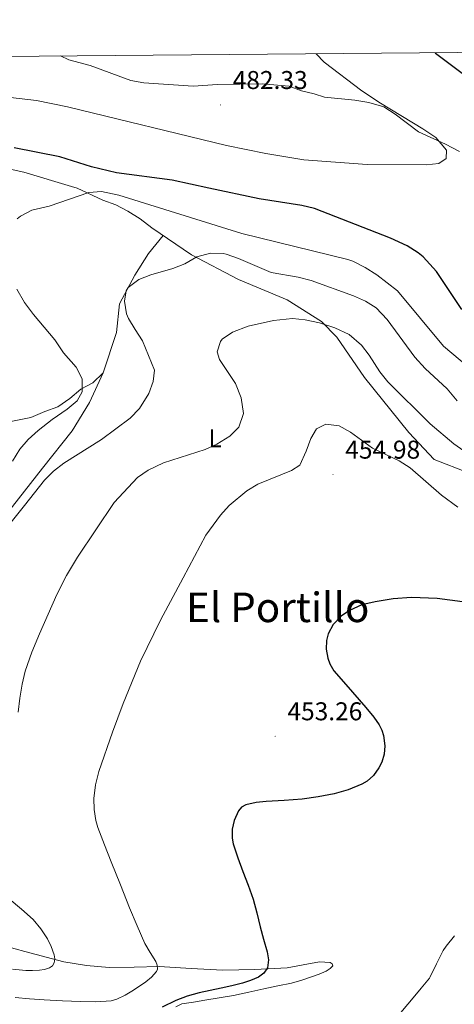
# Model space of a CAD drawing. Units: metres. Extents: x 558996 to 563477, y 4707469 to 4710478.
# Drawn here: x 561672 to 561841, y 4709831 to 4710214 of the extents above; entities that cross this region are included whole.
import ezdxf
from ezdxf.enums import TextEntityAlignment as Align

# ---------------------------------------------------------------- set-up
doc = ezdxf.new("R2010")
doc.units = ezdxf.units.M
doc.header["$MEASUREMENT"] = 0
for name, color, linetype, lineweight in [('Carátula', 7, 'Continuous', 5), ('Level 36', 19, 'Continuous', 40), ('Level 37', 92, 'Continuous', 0), ('Level 4', 36, 'Continuous', 30), ('Level 41', 19, 'Continuous', 0), ('Level 45', 19, 'Continuous', 0), ('Level 5', 36, 'Continuous', 0), ('Level 61', 19, 'Continuous', 0), ('Level 7', 1, 'Continuous', 0)]:
    doc.layers.add(name, color=color, linetype=linetype, lineweight=lineweight)
doc.styles.add('Arial', font='ARIAL.TTF', dxfattribs={"height": 0.2})

# ---------------------------------------------------------------- blocks, each defined once
blk = doc.blocks.new('5PATER')
at = {"layer": 'Carátula', "linetype": 'Continuous', "lineweight": 5}
h = blk.add_hatch(color=250, dxfattribs=at)
edge = h.paths.add_edge_path()
edge.add_ellipse((0, 0), major_axis=(-1.33, -1.34), ratio=0.999422, start_angle=0, end_angle=360)

msp = doc.modelspace()

# ---------------------------------------------------------------- linework, layer by layer
at = {"layer": 'Level 36', "color": 92, "linetype": 'Continuous', "lineweight": 0}
for points in [[(561687.46, 4710199.58, 482.01), (561690.65, 4710198.14, 482.04), (561698.97, 4710195.82, 482.18), (561714.81, 4710190.06, 482.26), (561719.89, 4710189.1, 482.22), (561739.17, 4710187.9, 482.22), (561748.65, 4710188.46, 481.66), (561766.01, 4710188.78, 481.46), (561776.53, 4710187.9, 481.1), (561781.33, 4710185.98, 480.9), (561786.29, 4710184.86, 480.66), (561790.33, 4710183.5, 480.62), (561802.13, 4710182.38, 480.5), (561807.49, 4710181.5, 480.2), (561813.41, 4710179.74, 479.9), (561817.73, 4710176.94, 479.8), (561826.81, 4710170.13, 479.5), (561837.45, 4710165.25, 479.02), (561842.89, 4710162.37, 479)], [(561667.89, 4710155.58, 473.11), (561673.21, 4710154.38, 472.85), (561691.76, 4710148.8, 470.79), (561693.97, 4710148.14, 470.55), (561703.97, 4710143.5, 469.65), (561709.01, 4710141.66, 469.25), (561713.69, 4710139.18, 468.97), (561718.45, 4710136.3, 468.39), (561723.09, 4710132.7, 467.79), (561738.45, 4710122.22, 465.85), (561756.81, 4710112.7, 463.95), (561775.69, 4710104.78, 462.13), (561789.13, 4710096.3, 460.75), (561795.01, 4710090.22, 459.75), (561805.81, 4710074.54, 458.01), (561823.09, 4710053.1, 456.81), (561833.01, 4710042.7, 457.15), (561846.37, 4710037.41, 457.59)], [(561656.73, 4710008.54, 465.99), (561666.37, 4710021.34, 466.47), (561680.45, 4710039.26, 466.89), (561692.01, 4710053.82, 467.71), (561698.77, 4710064.86, 468.73), (561704.09, 4710076.3, 469.35), (561709.29, 4710092.06, 467.93), (561710.41, 4710103.18, 465.99), (561716.37, 4710114.38, 466.49), (561721.73, 4710122.7, 467.31), (561727.48, 4710129.7, 467.23)], [(561704.09, 4710076.3, 469.35), (561700.05, 4710072.46, 469.65), (561695.37, 4710069.98, 470.19), (561691.13, 4710066.38, 471.13), (561686.37, 4710063.1, 471.25), (561681.33, 4710061.34, 472.25), (561675.89, 4710058.94, 472.99), (561664.89, 4710056.78, 474.59)], [(561732.43, 4709829.8, 449.51), (561734.77, 4709830.91, 449.43), (561739.25, 4709831.61, 449.32), (561743.72, 4709832.3, 449.16), (561754.79, 4709834.21, 448.48), (561760.74, 4709835.49, 448.04), (561766.68, 4709836.83, 447.6), (561772.04, 4709837.88, 447.3), (561777.4, 4709838.96, 447.04), (561781.5, 4709840.15, 446.88), (561785.56, 4709841.55, 446.76), (561788.25, 4709842.51, 446.73), (561790.92, 4709843.66, 446.76), (561792.43, 4709844.63, 446.8), (561793.48, 4709845.77, 446.92), (561793.25, 4709846.51, 447.04), (561792.47, 4709847.05, 447.17), (561788.27, 4709847.29, 447.53), (561781.98, 4709846.04, 448), (561775.67, 4709844.93, 448.53), (561763.19, 4709844.28, 449.82), (561750.72, 4709844, 451.27), (561738.32, 4709844.67, 453.09), (561725.92, 4709845.42, 454.9), (561716.18, 4709845.2, 456.1), (561706.42, 4709845.02, 457.16), (561697.59, 4709845.79, 458.01), (561688.8, 4709847.31, 458.87), (561673.6, 4709851.28, 460.38), (561666.05, 4709853.34, 461.14)]]:
    msp.add_polyline3d(points, dxfattribs=at)
at = {"layer": 'Level 4', "color": 36, "linetype": 'Continuous', "lineweight": 30}
for points in [[(561833.36, 4710200.86, 475.01), (561833.53, 4710200.69, 475.01), (561860.05, 4710180.69, 475.01)], [(561843.77, 4710101.01, 475.01), (561833.92, 4710115.78, 475.01), (561828.65, 4710121.44, 475.01), (561826.69, 4710123.02, 475.01), (561822.48, 4710125.74, 475.01), (561815.98, 4710128.69, 475.01), (561786.33, 4710140.22, 475.01), (561781.46, 4710141.38, 475.01), (561764.81, 4710143.98, 475.01), (561745.24, 4710148.18, 475.01), (561730.93, 4710151.26, 475.01), (561709.25, 4710154.14, 475.01), (561699.52, 4710156.46, 475.01), (561687.25, 4710160.3, 475.01), (561669.37, 4710163.85, 475.01)], [(561824.12, 4709988.91, 450.01), (561817.04, 4709988.46, 450.01), (561809.97, 4709987.31, 450.01), (561804.82, 4709986.06, 450.01), (561799.94, 4709983.97, 450.01), (561796.76, 4709981.77, 450.01), (561793.64, 4709978.48, 450.01), (561791.7, 4709974.78, 450.01), (561791.06, 4709972.19, 450.01), (561790.94, 4709968.84, 450.01), (561791.53, 4709965.36, 450.01), (561792.34, 4709963.14, 450.01), (561793.96, 4709960.49, 450.01), (561798.58, 4709955.12, 450.01), (561806.38, 4709946.19, 450.01), (561809.51, 4709942.42, 450.01), (561811.56, 4709939.47, 450.01), (561812.61, 4709937.42, 450.01), (561813.26, 4709935.36, 450.01), (561813.73, 4709931.26, 450.01), (561813.5, 4709928.07, 450.01), (561812.55, 4709924.88, 450.01), (561811.48, 4709922.75, 450.01), (561809.35, 4709919.77, 450.01), (561806.83, 4709917.49, 450.01), (561804.84, 4709916.32, 450.01), (561799.49, 4709914.13, 450.01), (561793.99, 4709912.67, 450.01), (561787.81, 4709911.46, 450.01), (561781.6, 4709910.56, 450.01), (561774.6, 4709910.04, 450.01), (561767.59, 4709909.61, 450.01), (561763.61, 4709909.26, 450.01), (561759.67, 4709908.37, 450.01), (561758.01, 4709907.39, 450.01), (561756.74, 4709905.94, 450.01), (561755.08, 4709902.3, 450.01), (561754.3, 4709898.84, 450.01), (561754.25, 4709895.37, 450.01), (561754.72, 4709893.13, 450.01), (561756.5, 4709887.77, 450.01), (561758.4, 4709882.43, 450.01), (561760.54, 4709877.09, 450.01), (561762.52, 4709871.69, 450.01), (561763.92, 4709866.32, 450.01), (561765.19, 4709860.91, 450.01), (561766.54, 4709856.06, 450.01), (561767.92, 4709851.21, 450.01), (561768.46, 4709848.06, 450.01), (561768.02, 4709844.89, 450.01), (561766.64, 4709842.82, 450.01), (561764.56, 4709841.36, 450.01), (561761.49, 4709839.97, 450.01), (561758.32, 4709838.97, 450.01), (561754.15, 4709837.99, 450.01), (561749.97, 4709837.04, 450.01), (561745.72, 4709836.14, 450.01), (561741.48, 4709835.23, 450.01), (561736.84, 4709833.89, 450.01), (561732.31, 4709832.24, 450.01), (561727.06, 4709829.59, 450.01)], [(561844.04, 4709987.24, 450.01), (561834.08, 4709988.55, 450.01), (561824.12, 4709988.91, 450.01)]]:
    msp.add_polyline3d(points, dxfattribs=at)
at = {"layer": 'Level 5', "color": 36, "linetype": 'Continuous', "lineweight": 0}
for points in [[(561787.06, 4710200.45, 480.01), (561790.17, 4710197.18, 480.01), (561804.82, 4710186, 480.01), (561812.09, 4710181.18, 480.01), (561828.57, 4710171.25, 480.01), (561833.61, 4710167.81, 480.01), (561837.77, 4710162.93, 480.01), (561837.61, 4710159.65, 480.01), (561834.85, 4710157.81, 480.01), (561829.88, 4710157.26, 480.01), (561806.93, 4710157.4, 480.01), (561782.26, 4710159.23, 480.01), (561767.43, 4710161.59, 480.01), (561752.1, 4710164.79, 480.01), (561690.19, 4710179.82, 480.01), (561678.05, 4710182.22, 480.01), (561668.05, 4710183.49, 480.01)], [(561850.37, 4710075.23, 470.01), (561836.61, 4710086.76, 470.01), (561818.73, 4710108.22, 470.01), (561810.68, 4710114.43, 470.01), (561806.16, 4710117.25, 470.01), (561801.28, 4710119.82, 470.01), (561799.41, 4710120.46, 470.01), (561758.05, 4710130.6, 470.01), (561710.21, 4710145.42, 470.01), (561703.49, 4710146.86, 470.01), (561698.49, 4710146.54, 470.01), (561683.05, 4710141.18, 470.01), (561676.29, 4710139.58, 470.01), (561671.87, 4710137.31, 470.01), (561670.65, 4710136.3, 470.01)], [(561663.06, 4710011.97, 465.01), (561673.45, 4710024.7, 465.01), (561681.2, 4710034.64, 465.01), (561684.77, 4710038.14, 465.01), (561688.81, 4710041.26, 465.01), (561703.39, 4710050.46, 465.01), (561714.65, 4710058.7, 465.01), (561718.22, 4710062.44, 465.01), (561721.81, 4710068.27, 465.01), (561723.61, 4710072.94, 465.01), (561724.13, 4710077.42, 465.01), (561719.45, 4710088.78, 465.01), (561716.51, 4710093.19, 465.01), (561713.97, 4710097.5, 465.01), (561713.22, 4710099.32, 465.01), (561712.33, 4710104.22, 465.01), (561713.05, 4710108.3, 465.01), (561713.84, 4710109.48, 465.01), (561717.99, 4710112.66, 465.01), (561722.65, 4710114.46, 465.01), (561731.17, 4710116.92, 465.01), (561735.9, 4710118.72, 465.01), (561740.51, 4710121.4, 465.01), (561745.84, 4710122.94, 465.01), (561750.85, 4710122.78, 465.01), (561752, 4710122.47, 465.01), (561756.73, 4710120.86, 465.01), (561769.5, 4710115.42, 465.01), (561780, 4710113.51, 465.01), (561785.11, 4710112.22, 465.01), (561801.61, 4710106.26, 465.01), (561806.17, 4710104.24, 465.01), (561810.45, 4710101.58, 465.01), (561814.65, 4710097.1, 465.01), (561825.41, 4710082.45, 465.01), (561829.52, 4710078.07, 465.01), (561838.01, 4710070.13, 465.01), (561841.97, 4710065.41, 465.01)], [(561670.41, 4710108.85, 470.01), (561673.44, 4710103.7, 470.01), (561676.95, 4710099.03, 470.01), (561685.25, 4710089.18, 470.01), (561688.57, 4710084.06, 470.01), (561693.57, 4710078.54, 470.01), (561695.93, 4710073.98, 470.01), (561695.89, 4710068.97, 470.01), (561693.89, 4710065.5, 470.01), (561690.08, 4710062.24, 470.01), (561684.25, 4710058.22, 470.01), (561678.81, 4710053.9, 470.01), (561674.85, 4710050.38, 470.01), (561671.57, 4710046.6, 470.01), (561668.73, 4710041.98, 470.01)], [(561670.93, 4709944.42, 460.01), (561671.66, 4709949.86, 460.01), (561672.53, 4709955.28, 460.01), (561673.71, 4709960.32, 460.01), (561676.25, 4709967.68, 460.01), (561679.27, 4709974.9, 460.01), (561686, 4709990.15, 460.01), (561689.76, 4709997.54, 460.01), (561694.05, 4710004.62, 460.01), (561701.19, 4710015.26, 460.01), (561708.33, 4710025.9, 460.01), (561717.43, 4710035.61, 460.01), (561721.57, 4710038.46, 460.01), (561727.61, 4710041.34, 460.01), (561743.8, 4710046.51, 460.01), (561748.37, 4710048.54, 460.01), (561753.38, 4710051.65, 460.01), (561756.93, 4710055.18, 460.01), (561758.69, 4710060.54, 460.01), (561757.81, 4710066.62, 460.01), (561755.65, 4710072.22, 460.01), (561749.41, 4710081.5, 460.01), (561748.45, 4710084.54, 460.01), (561749.73, 4710088.54, 460.01), (561750.42, 4710089.4, 460.01), (561754.45, 4710092.22, 460.01), (561760.57, 4710094.46, 460.01), (561770.35, 4710096.66, 460.01), (561777.82, 4710097.43, 460.01), (561782.8, 4710096.99, 460.01), (561788.28, 4710095.85, 460.01), (561794.34, 4710093.89, 460.01), (561799.93, 4710091.22, 460.01), (561804.62, 4710087.14, 460.01), (561807.65, 4710083.18, 460.01), (561811.78, 4710076.74, 460.01), (561814.93, 4710072.86, 460.01), (561831.45, 4710056.46, 460.01), (561840.66, 4710048.7, 460.01), (561851.49, 4710041.14, 460.01)], [(561669.8, 4709833.41, 455.01), (561675.44, 4709832.9, 455.01), (561681.09, 4709832.48, 455.01), (561688.18, 4709832.1, 455.01), (561695.27, 4709831.82, 455.01), (561701.2, 4709831.72, 455.01), (561707.14, 4709832.13, 455.01), (561709.45, 4709832.71, 455.01), (561712.68, 4709834.32, 455.01), (561715.84, 4709836.27, 455.01), (561720.75, 4709839.46, 455.01), (561722.93, 4709841.32, 455.01), (561724.84, 4709843.54, 455.01), (561725.21, 4709844.43, 455.01), (561725.16, 4709845.94, 455.01), (561724.64, 4709847.36, 455.01), (561722.44, 4709850.85, 455.01), (561720.36, 4709854.42, 455.01), (561717.28, 4709861.3, 455.01), (561714.34, 4709868.26, 455.01), (561710.77, 4709877.24, 455.01), (561707.2, 4709886.22, 455.01), (561704.59, 4709892.82, 455.01), (561702, 4709899.46, 455.01), (561701.16, 4709902.21, 455.01), (561700.52, 4709906.5, 455.01), (561700.45, 4709910.8, 455.01), (561701.03, 4709916.06, 455.01), (561702.4, 4709921.28, 455.01), (561707.73, 4709936.56, 455.01), (561711.88, 4709947.76, 455.01), (561718.64, 4709964.17, 455.01), (561726.42, 4709980.14, 455.01), (561735.26, 4709996.66, 455.01), (561744.09, 4710013.18, 455.01), (561749.81, 4710020.95, 455.01), (561753.13, 4710024.7, 455.01), (561760.02, 4710030.5, 455.01), (561764.33, 4710033.02, 455.01), (561777.41, 4710038.3, 455.01), (561780.61, 4710040.38, 455.01), (561783.17, 4710045.82, 455.01), (561784.93, 4710050.78, 455.01), (561787.21, 4710054.54, 455.01), (561790.74, 4710056.42, 455.01), (561796.04, 4710055.75, 455.01), (561800.37, 4710053.26, 455.01), (561809.01, 4710047.02, 455.01), (561819.38, 4710042.1, 455.01), (561823.61, 4710039.42, 455.01), (561835.89, 4710028.78, 455.01), (561842.23, 4710024.06, 455.01)], [(561668.73, 4709844.4, 460.01), (561673.94, 4709843.94, 460.01), (561676.59, 4709843.89, 460.01), (561679.25, 4709844.02, 460.01), (561681.24, 4709844.27, 460.01), (561683.19, 4709844.93, 460.01), (561684.31, 4709845.75, 460.01), (561685.03, 4709846.93, 460.01), (561685.26, 4709848.49, 460.01), (561684.96, 4709850.05, 460.01), (561683.86, 4709853.17, 460.01), (561682.39, 4709856.19, 460.01), (561679.85, 4709860.15, 460.01), (561676.87, 4709863.71, 460.01), (561672.22, 4709867.76, 460.01), (561667.49, 4709871.71, 460.01)], [(561840.9, 4709857.32, 445.01), (561837.68, 4709853.37, 445.01), (561836.48, 4709851.69, 445.01), (561833.88, 4709846.52, 445.01), (561831.43, 4709841.5, 445.01), (561831.1, 4709840.88, 445.01), (561827.92, 4709837.08, 445.01), (561824.74, 4709833.29, 445.01), (561817.93, 4709825.08, 445.01)]]:
    msp.add_polyline3d(points, dxfattribs=at)
at = {"layer": 'Level 61', "color": 19, "linetype": 'Continuous', "lineweight": 0}
msp.add_polyline3d([(559892.02, 4707870.38, 0.01), (559872.16, 4710183.63, 0.01), (563293.57, 4710213.69, 0.01), (563314.57, 4707900.44, 0.01), (559892.02, 4707870.38, 0.01)], close=True, dxfattribs=at)

# ---------------------------------------------------------------- block references
at = {"layer": 'Level 7', "color": 19, "linetype": 'Continuous', "lineweight": 0, "xscale": 0.09999983015004542, "yscale": 0.09999983015004542}
for p in [(561749.77, 4710180.54, 482.34), (561793.59, 4710036.78, 454.99), (561771.06, 4709935.02, 453.26)]:
    msp.add_blockref('5PATER', p, dxfattribs=at)

# ---------------------------------------------------------------- texts
at = {"layer": 'Level 37', "color": 92, "linetype": 'Continuous', "lineweight": 0, "style": 'Arial'}
msp.add_text('L', height=7, dxfattribs=at).set_placement((561747.65, 4710050.93, 460.23), align=Align.MIDDLE_CENTER)
at = {"layer": 'Level 41', "color": 19, "linetype": 'Continuous', "lineweight": 0, "style": 'Arial'}
for s, p in [('482.33', (561754.54, 4710184.54, 482.34)), ('454.98', (561798.36, 4710040.78, 454.99)), ('453.26', (561775.84, 4709939.02, 453.26))]:
    msp.add_text(s, height=7, dxfattribs=at).set_placement(p, align=Align.BOTTOM_LEFT)
at = {"layer": 'Level 45', "color": 19, "linetype": 'Continuous', "lineweight": 0, "style": 'Arial'}
msp.add_text('El Portillo', height=11.5, dxfattribs=at).set_placement((561772.05, 4709985.14, 449.96), align=Align.MIDDLE_CENTER)

doc.saveas('drawing.dxf')
